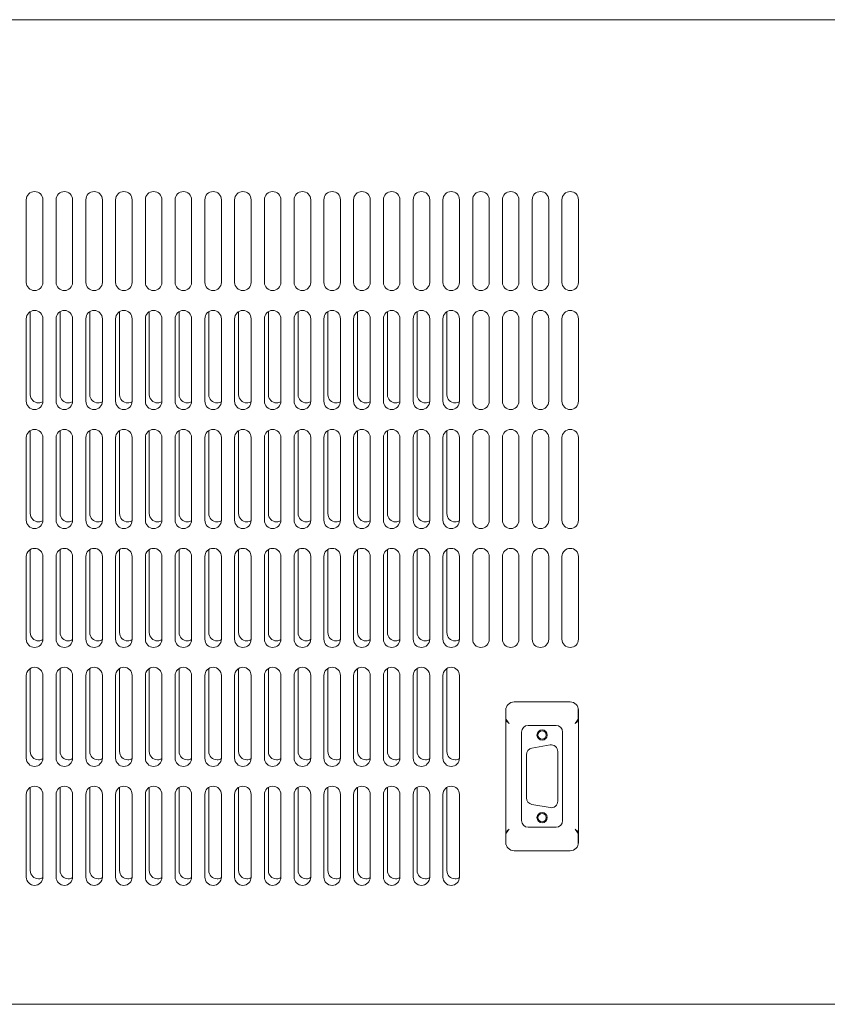
# Model space of a CAD drawing. Units: millimetres. Extents: x -447 to 415, y 5 to 325.
# Drawn here: x 74 to 86, y 242 to 257 of the extents above; entities that cross this region are included whole.
import ezdxf

# ---------------------------------------------------------------- set-up
doc = ezdxf.new("R2010")
doc.units = ezdxf.units.MM

msp = doc.modelspace()

# ---------------------------------------------------------------- linework, layer by layer
at = {"color": 7, "linetype": 'Continuous', "lineweight": 18}
for p, q in [((62.32111, 257.21274), (98.32111, 257.21274)), ((74.22111, 254.48774), (74.22111, 253.23774)), ((74.47111, 253.23774), (74.47111, 254.48774)), ((74.67111, 254.48774), (74.67111, 253.23774)), ((74.92111, 253.23774), (74.92111, 254.48774)), ((75.12111, 254.48774), (75.12111, 253.23774)), ((75.37111, 253.23774), (75.37111, 254.48774)), ((75.57111, 254.48774), (75.57111, 253.23774)), ((75.82111, 253.23774), (75.82111, 254.48774)), ((76.02111, 254.48774), (76.02111, 253.23774)), ((76.27111, 253.23774), (76.27111, 254.48774)), ((76.47111, 254.48774), (76.47111, 253.23774)), ((76.72111, 253.23774), (76.72111, 254.48774)), ((76.92111, 254.48774), (76.92111, 253.23774)), ((77.17111, 253.23774), (77.17111, 254.48774)), ((77.37111, 254.48774), (77.37111, 253.23774)), ((77.62111, 253.23774), (77.62111, 254.48774)), ((77.82111, 254.48774), (77.82111, 253.23774)), ((78.07111, 253.23774), (78.07111, 254.48774)), ((78.27111, 254.48774), (78.27111, 253.23774)), ((78.52111, 253.23774), (78.52111, 254.48774)), ((78.72111, 254.48774), (78.72111, 253.23774)), ((78.97111, 253.23774), (78.97111, 254.48774)), ((79.17111, 254.48774), (79.17111, 253.23774)), ((79.42111, 253.23774), (79.42111, 254.48774)), ((79.62111, 254.48774), (79.62111, 253.23774)), ((79.87111, 253.23774), (79.87111, 254.48774)), ((80.07111, 254.48774), (80.07111, 253.23774)), ((80.32111, 253.23774), (80.32111, 254.48774)), ((80.52111, 254.48774), (80.52111, 253.23774)), ((80.77111, 253.23774), (80.77111, 254.48774)), ((80.97111, 254.48774), (80.97111, 253.23774)), ((81.22111, 253.23774), (81.22111, 254.48774)), ((81.42111, 254.48774), (81.42111, 253.23774)), ((81.67111, 253.23774), (81.67111, 254.48774)), ((81.87111, 254.48774), (81.87111, 253.23774)), ((82.12111, 253.23774), (82.12111, 254.48774)), ((82.32111, 254.48774), (82.32111, 253.23774)), ((82.57111, 253.23774), (82.57111, 254.48774)), ((74.28111, 252.78774), (74.2813, 252.79463)), ((74.28111, 251.53774), (74.28111, 252.78774)), ((74.73111, 252.78774), (74.7313, 252.79463)), ((74.73111, 251.53774), (74.73111, 252.78774)), ((75.18111, 252.78774), (75.1813, 252.79463)), ((75.18111, 251.53774), (75.18111, 252.78774)), ((75.63111, 252.78774), (75.6313, 252.79463)), ((75.63111, 251.53774), (75.63111, 252.78774)), ((76.08111, 252.78774), (76.0813, 252.79463)), ((76.08111, 251.53774), (76.08111, 252.78774)), ((76.53111, 252.78774), (76.5313, 252.79463)), ((76.53111, 251.53774), (76.53111, 252.78774)), ((76.98111, 252.78774), (76.9813, 252.79463)), ((76.98111, 251.53774), (76.98111, 252.78774)), ((77.43111, 252.78774), (77.4313, 252.79463)), ((77.43111, 251.53774), (77.43111, 252.78774)), ((77.88111, 252.78774), (77.8813, 252.79463)), ((77.88111, 251.53774), (77.88111, 252.78774)), ((78.33111, 252.78774), (78.3313, 252.79463)), ((78.33111, 251.53774), (78.33111, 252.78774)), ((78.78111, 252.78774), (78.7813, 252.79463)), ((78.78111, 251.53774), (78.78111, 252.78774)), ((79.23111, 252.78774), (79.2313, 252.79463)), ((79.23111, 251.53774), (79.23111, 252.78774)), ((79.68111, 252.78774), (79.6813, 252.79463)), ((79.68111, 251.53774), (79.68111, 252.78774)), ((80.13111, 252.78774), (80.1313, 252.79463)), ((80.13111, 251.53774), (80.13111, 252.78774)), ((80.58111, 252.78774), (80.5813, 252.79463)), ((80.58111, 251.53774), (80.58111, 252.78774)), ((74.22111, 252.68774), (74.22111, 251.43774)), ((74.47111, 251.43774), (74.47111, 252.68774)), ((74.67111, 252.68774), (74.67111, 251.43774)), ((74.92111, 251.43774), (74.92111, 252.68774)), ((75.12111, 252.68774), (75.12111, 251.43774)), ((75.37111, 251.43774), (75.37111, 252.68774)), ((75.57111, 252.68774), (75.57111, 251.43774)), ((75.82111, 251.43774), (75.82111, 252.68774)), ((76.02111, 252.68774), (76.02111, 251.43774)), ((76.27111, 251.43774), (76.27111, 252.68774)), ((76.47111, 252.68774), (76.47111, 251.43774)), ((76.72111, 251.43774), (76.72111, 252.68774)), ((76.92111, 252.68774), (76.92111, 251.43774)), ((77.17111, 251.43774), (77.17111, 252.68774)), ((77.37111, 252.68774), (77.37111, 251.43774)), ((77.62111, 251.43774), (77.62111, 252.68774)), ((77.82111, 252.68774), (77.82111, 251.43774)), ((78.07111, 251.43774), (78.07111, 252.68774)), ((78.27111, 252.68774), (78.27111, 251.43774)), ((78.52111, 251.43774), (78.52111, 252.68774)), ((78.72111, 252.68774), (78.72111, 251.43774)), ((78.97111, 251.43774), (78.97111, 252.68774)), ((79.17111, 252.68774), (79.17111, 251.43774)), ((79.42111, 251.43774), (79.42111, 252.68774)), ((79.62111, 252.68774), (79.62111, 251.43774)), ((79.87111, 251.43774), (79.87111, 252.68774)), ((80.07111, 252.68774), (80.07111, 251.43774)), ((80.32111, 251.43774), (80.32111, 252.68774)), ((80.52111, 252.68774), (80.52111, 251.43774)), ((80.77111, 251.43774), (80.77111, 252.68774)), ((80.97111, 252.68774), (80.97111, 251.43774)), ((81.22111, 251.43774), (81.22111, 252.68774)), ((81.42111, 252.68774), (81.42111, 251.43774)), ((81.67111, 251.43774), (81.67111, 252.68774)), ((81.87111, 252.68774), (81.87111, 251.43774)), ((82.12111, 251.43774), (82.12111, 252.68774)), ((82.32111, 252.68774), (82.32111, 251.43774)), ((82.57111, 251.43774), (82.57111, 252.68774)), ((74.28111, 250.98774), (74.2813, 250.99463)), ((74.28111, 249.73774), (74.28111, 250.98774)), ((74.73111, 250.98774), (74.7313, 250.99463)), ((74.73111, 249.73774), (74.73111, 250.98774)), ((75.18111, 250.98774), (75.1813, 250.99463)), ((75.18111, 249.73774), (75.18111, 250.98774)), ((75.63111, 250.98774), (75.6313, 250.99463)), ((75.63111, 249.73774), (75.63111, 250.98774)), ((76.08111, 250.98774), (76.0813, 250.99463)), ((76.08111, 249.73774), (76.08111, 250.98774)), ((76.53111, 250.98774), (76.5313, 250.99463)), ((76.53111, 249.73774), (76.53111, 250.98774)), ((76.98111, 250.98774), (76.9813, 250.99463)), ((76.98111, 249.73774), (76.98111, 250.98774)), ((77.43111, 250.98774), (77.4313, 250.99463)), ((77.43111, 249.73774), (77.43111, 250.98774)), ((77.88111, 250.98774), (77.8813, 250.99463)), ((77.88111, 249.73774), (77.88111, 250.98774)), ((78.33111, 250.98774), (78.3313, 250.99463)), ((78.33111, 249.73774), (78.33111, 250.98774)), ((78.78111, 250.98774), (78.7813, 250.99463)), ((78.78111, 249.73774), (78.78111, 250.98774)), ((79.23111, 250.98774), (79.2313, 250.99463)), ((79.23111, 249.73774), (79.23111, 250.98774)), ((79.68111, 250.98774), (79.6813, 250.99463)), ((79.68111, 249.73774), (79.68111, 250.98774)), ((80.13111, 250.98774), (80.1313, 250.99463)), ((80.13111, 249.73774), (80.13111, 250.98774)), ((80.58111, 250.98774), (80.5813, 250.99463)), ((80.58111, 249.73774), (80.58111, 250.98774)), ((74.22111, 250.88774), (74.22111, 249.63774)), ((74.47111, 249.63774), (74.47111, 250.88774)), ((74.67111, 250.88774), (74.67111, 249.63774)), ((74.92111, 249.63774), (74.92111, 250.88774)), ((75.12111, 250.88774), (75.12111, 249.63774)), ((75.37111, 249.63774), (75.37111, 250.88774)), ((75.57111, 250.88774), (75.57111, 249.63774)), ((75.82111, 249.63774), (75.82111, 250.88774)), ((76.02111, 250.88774), (76.02111, 249.63774)), ((76.27111, 249.63774), (76.27111, 250.88774)), ((76.47111, 250.88774), (76.47111, 249.63774)), ((76.72111, 249.63774), (76.72111, 250.88774)), ((76.92111, 250.88774), (76.92111, 249.63774)), ((77.17111, 249.63774), (77.17111, 250.88774)), ((77.37111, 250.88774), (77.37111, 249.63774)), ((77.62111, 249.63774), (77.62111, 250.88774)), ((77.82111, 250.88774), (77.82111, 249.63774)), ((78.07111, 249.63774), (78.07111, 250.88774)), ((78.27111, 250.88774), (78.27111, 249.63774)), ((78.52111, 249.63774), (78.52111, 250.88774)), ((78.72111, 250.88774), (78.72111, 249.63774)), ((78.97111, 249.63774), (78.97111, 250.88774)), ((79.17111, 250.88774), (79.17111, 249.63774)), ((79.42111, 249.63774), (79.42111, 250.88774)), ((79.62111, 250.88774), (79.62111, 249.63774)), ((79.87111, 249.63774), (79.87111, 250.88774)), ((80.07111, 250.88774), (80.07111, 249.63774)), ((80.32111, 249.63774), (80.32111, 250.88774)), ((80.52111, 250.88774), (80.52111, 249.63774)), ((80.77111, 249.63774), (80.77111, 250.88774)), ((80.97111, 250.88774), (80.97111, 249.63774)), ((81.22111, 249.63774), (81.22111, 250.88774)), ((81.42111, 250.88774), (81.42111, 249.63774)), ((81.67111, 249.63774), (81.67111, 250.88774)), ((81.87111, 250.88774), (81.87111, 249.63774)), ((82.12111, 249.63774), (82.12111, 250.88774)), ((82.32111, 250.88774), (82.32111, 249.63774)), ((82.57111, 249.63774), (82.57111, 250.88774)), ((74.28111, 249.18774), (74.2813, 249.19463)), ((74.28111, 247.93774), (74.28111, 249.18774)), ((74.73111, 249.18774), (74.7313, 249.19463)), ((74.73111, 247.93774), (74.73111, 249.18774)), ((75.18111, 249.18774), (75.1813, 249.19463)), ((75.18111, 247.93774), (75.18111, 249.18774)), ((75.63111, 249.18774), (75.6313, 249.19463)), ((75.63111, 247.93774), (75.63111, 249.18774)), ((76.08111, 249.18774), (76.0813, 249.19463)), ((76.08111, 247.93774), (76.08111, 249.18774)), ((76.53111, 249.18774), (76.5313, 249.19463)), ((76.53111, 247.93774), (76.53111, 249.18774)), ((76.98111, 249.18774), (76.9813, 249.19463)), ((76.98111, 247.93774), (76.98111, 249.18774)), ((77.43111, 249.18774), (77.4313, 249.19463)), ((77.43111, 247.93774), (77.43111, 249.18774)), ((77.88111, 249.18774), (77.8813, 249.19463)), ((77.88111, 247.93774), (77.88111, 249.18774)), ((78.33111, 249.18774), (78.3313, 249.19463)), ((78.33111, 247.93774), (78.33111, 249.18774)), ((78.78111, 249.18774), (78.7813, 249.19463)), ((78.78111, 247.93774), (78.78111, 249.18774)), ((79.23111, 249.18774), (79.2313, 249.19463)), ((79.23111, 247.93774), (79.23111, 249.18774)), ((79.68111, 249.18774), (79.6813, 249.19463)), ((79.68111, 247.93774), (79.68111, 249.18774)), ((80.13111, 249.18774), (80.1313, 249.19463)), ((80.13111, 247.93774), (80.13111, 249.18774)), ((80.58111, 249.18774), (80.5813, 249.19463)), ((80.58111, 247.93774), (80.58111, 249.18774)), ((74.22111, 249.08774), (74.22111, 247.83774)), ((74.47111, 247.83774), (74.47111, 249.08774)), ((74.67111, 249.08774), (74.67111, 247.83774)), ((74.92111, 247.83774), (74.92111, 249.08774)), ((75.12111, 249.08774), (75.12111, 247.83774)), ((75.37111, 247.83774), (75.37111, 249.08774)), ((75.57111, 249.08774), (75.57111, 247.83774)), ((75.82111, 247.83774), (75.82111, 249.08774)), ((76.02111, 249.08774), (76.02111, 247.83774)), ((76.27111, 247.83774), (76.27111, 249.08774)), ((76.47111, 249.08774), (76.47111, 247.83774)), ((76.72111, 247.83774), (76.72111, 249.08774)), ((76.92111, 249.08774), (76.92111, 247.83774)), ((77.17111, 247.83774), (77.17111, 249.08774)), ((77.37111, 249.08774), (77.37111, 247.83774)), ((77.62111, 247.83774), (77.62111, 249.08774)), ((77.82111, 249.08774), (77.82111, 247.83774)), ((78.07111, 247.83774), (78.07111, 249.08774)), ((78.27111, 249.08774), (78.27111, 247.83774)), ((78.52111, 247.83774), (78.52111, 249.08774)), ((78.72111, 249.08774), (78.72111, 247.83774)), ((78.97111, 247.83774), (78.97111, 249.08774)), ((79.17111, 249.08774), (79.17111, 247.83774)), ((79.42111, 247.83774), (79.42111, 249.08774)), ((79.62111, 249.08774), (79.62111, 247.83774)), ((79.87111, 247.83774), (79.87111, 249.08774)), ((80.07111, 249.08774), (80.07111, 247.83774)), ((80.32111, 247.83774), (80.32111, 249.08774)), ((80.52111, 249.08774), (80.52111, 247.83774)), ((80.77111, 247.83774), (80.77111, 249.08774)), ((80.97111, 249.08774), (80.97111, 247.83774)), ((81.22111, 247.83774), (81.22111, 249.08774)), ((81.42111, 249.08774), (81.42111, 247.83774)), ((81.67111, 247.83774), (81.67111, 249.08774)), ((81.87111, 249.08774), (81.87111, 247.83774)), ((82.12111, 247.83774), (82.12111, 249.08774)), ((82.32111, 249.08774), (82.32111, 247.83774)), ((82.57111, 247.83774), (82.57111, 249.08774)), ((74.28111, 247.38774), (74.2813, 247.39463)), ((74.28111, 246.13774), (74.28111, 247.38774)), ((74.73111, 247.38774), (74.7313, 247.39463)), ((74.73111, 246.13774), (74.73111, 247.38774)), ((75.18111, 247.38774), (75.1813, 247.39463)), ((75.18111, 246.13774), (75.18111, 247.38774)), ((75.63111, 247.38774), (75.6313, 247.39463)), ((75.63111, 246.13774), (75.63111, 247.38774)), ((76.08111, 247.38774), (76.0813, 247.39463)), ((76.08111, 246.13774), (76.08111, 247.38774)), ((76.53111, 247.38774), (76.5313, 247.39463)), ((76.53111, 246.13774), (76.53111, 247.38774)), ((76.98111, 247.38774), (76.9813, 247.39463)), ((76.98111, 246.13774), (76.98111, 247.38774)), ((77.43111, 247.38774), (77.4313, 247.39463)), ((77.43111, 246.13774), (77.43111, 247.38774)), ((77.88111, 247.38774), (77.8813, 247.39463)), ((77.88111, 246.13774), (77.88111, 247.38774)), ((78.33111, 247.38774), (78.3313, 247.39463)), ((78.33111, 246.13774), (78.33111, 247.38774)), ((78.78111, 247.38774), (78.7813, 247.39463)), ((78.78111, 246.13774), (78.78111, 247.38774)), ((79.23111, 247.38774), (79.2313, 247.39463)), ((79.23111, 246.13774), (79.23111, 247.38774)), ((79.68111, 247.38774), (79.6813, 247.39463)), ((79.68111, 246.13774), (79.68111, 247.38774)), ((80.13111, 247.38774), (80.1313, 247.39463)), ((80.13111, 246.13774), (80.13111, 247.38774)), ((80.58111, 247.38774), (80.5813, 247.39463)), ((80.58111, 246.13774), (80.58111, 247.38774)), ((74.22111, 247.28774), (74.22111, 246.03774)), ((74.47111, 246.03774), (74.47111, 247.28774)), ((74.67111, 247.28774), (74.67111, 246.03774)), ((74.92111, 246.03774), (74.92111, 247.28774)), ((75.12111, 247.28774), (75.12111, 246.03774)), ((75.37111, 246.03774), (75.37111, 247.28774)), ((75.57111, 247.28774), (75.57111, 246.03774)), ((75.82111, 246.03774), (75.82111, 247.28774)), ((76.02111, 247.28774), (76.02111, 246.03774)), ((76.27111, 246.03774), (76.27111, 247.28774)), ((76.47111, 247.28774), (76.47111, 246.03774)), ((76.72111, 246.03774), (76.72111, 247.28774)), ((76.92111, 247.28774), (76.92111, 246.03774)), ((77.17111, 246.03774), (77.17111, 247.28774)), ((77.37111, 247.28774), (77.37111, 246.03774)), ((77.62111, 246.03774), (77.62111, 247.28774)), ((77.82111, 247.28774), (77.82111, 246.03774)), ((78.07111, 246.03774), (78.07111, 247.28774)), ((78.27111, 247.28774), (78.27111, 246.03774)), ((78.52111, 246.03774), (78.52111, 247.28774)), ((78.72111, 247.28774), (78.72111, 246.03774)), ((78.97111, 246.03774), (78.97111, 247.28774)), ((79.17111, 247.28774), (79.17111, 246.03774)), ((79.42111, 246.03774), (79.42111, 247.28774)), ((79.62111, 247.28774), (79.62111, 246.03774)), ((79.87111, 246.03774), (79.87111, 247.28774)), ((80.07111, 247.28774), (80.07111, 246.03774)), ((80.32111, 246.03774), (80.32111, 247.28774)), ((80.52111, 247.28774), (80.52111, 246.03774)), ((80.77111, 246.03774), (80.77111, 247.28774)), ((81.47111, 246.76274), (81.47111, 244.76274)), ((81.47115, 246.76572), (81.47115, 244.75976)), ((81.47469, 246.62845), (81.47469, 246.79241)), ((82.44611, 246.88774), (81.59611, 246.88774)), ((82.56761, 246.62845), (82.56761, 246.79211)), ((82.57111, 244.76274), (82.57111, 246.76274)), ((81.47469, 246.62845), (81.49589, 246.59815)), ((82.54641, 246.59815), (82.56761, 246.62845)), ((82.23115, 246.5328), (81.81115, 246.5328)), ((81.71115, 246.4328), (81.71115, 245.0928)), ((82.33115, 245.0928), (82.33115, 246.4328)), ((82.14129, 246.2371), (81.86629, 246.18861)), ((81.78365, 246.09013), (81.78365, 245.43546)), ((82.25865, 245.38697), (82.25865, 246.13862)), ((74.28111, 245.58774), (74.2813, 245.59463)), ((74.28111, 244.33774), (74.28111, 245.58774)), ((74.73111, 245.58774), (74.7313, 245.59463)), ((74.73111, 244.33774), (74.73111, 245.58774)), ((75.18111, 245.58774), (75.1813, 245.59463)), ((75.18111, 244.33774), (75.18111, 245.58774)), ((75.63111, 245.58774), (75.6313, 245.59463)), ((75.63111, 244.33774), (75.63111, 245.58774)), ((76.08111, 245.58774), (76.0813, 245.59463)), ((76.08111, 244.33774), (76.08111, 245.58774)), ((76.53111, 245.58774), (76.5313, 245.59463)), ((76.53111, 244.33774), (76.53111, 245.58774)), ((76.98111, 245.58774), (76.9813, 245.59463)), ((76.98111, 244.33774), (76.98111, 245.58774)), ((77.43111, 245.58774), (77.4313, 245.59463)), ((77.43111, 244.33774), (77.43111, 245.58774)), ((77.88111, 245.58774), (77.8813, 245.59463)), ((77.88111, 244.33774), (77.88111, 245.58774)), ((78.33111, 245.58774), (78.3313, 245.59463)), ((78.33111, 244.33774), (78.33111, 245.58774)), ((78.78111, 245.58774), (78.7813, 245.59463)), ((78.78111, 244.33774), (78.78111, 245.58774)), ((79.23111, 245.58774), (79.2313, 245.59463)), ((79.23111, 244.33774), (79.23111, 245.58774)), ((79.68111, 245.58774), (79.6813, 245.59463)), ((79.68111, 244.33774), (79.68111, 245.58774)), ((80.13111, 245.58774), (80.1313, 245.59463)), ((80.13111, 244.33774), (80.13111, 245.58774)), ((80.58111, 245.58774), (80.5813, 245.59463)), ((80.58111, 244.33774), (80.58111, 245.58774)), ((74.22111, 245.48774), (74.22111, 244.23774)), ((74.47111, 244.23774), (74.47111, 245.48774)), ((74.67111, 245.48774), (74.67111, 244.23774)), ((74.92111, 244.23774), (74.92111, 245.48774)), ((75.12111, 245.48774), (75.12111, 244.23774)), ((75.37111, 244.23774), (75.37111, 245.48774)), ((75.57111, 245.48774), (75.57111, 244.23774)), ((75.82111, 244.23774), (75.82111, 245.48774)), ((76.02111, 245.48774), (76.02111, 244.23774)), ((76.27111, 244.23774), (76.27111, 245.48774)), ((76.47111, 245.48774), (76.47111, 244.23774)), ((76.72111, 244.23774), (76.72111, 245.48774)), ((76.92111, 245.48774), (76.92111, 244.23774)), ((77.17111, 244.23774), (77.17111, 245.48774)), ((77.37111, 245.48774), (77.37111, 244.23774)), ((77.62111, 244.23774), (77.62111, 245.48774)), ((77.82111, 245.48774), (77.82111, 244.23774)), ((78.07111, 244.23774), (78.07111, 245.48774)), ((78.27111, 245.48774), (78.27111, 244.23774)), ((78.52111, 244.23774), (78.52111, 245.48774)), ((78.72111, 245.48774), (78.72111, 244.23774)), ((78.97111, 244.23774), (78.97111, 245.48774)), ((79.17111, 245.48774), (79.17111, 244.23774)), ((79.42111, 244.23774), (79.42111, 245.48774)), ((79.62111, 245.48774), (79.62111, 244.23774)), ((79.87111, 244.23774), (79.87111, 245.48774)), ((80.07111, 245.48774), (80.07111, 244.23774)), ((80.32111, 244.23774), (80.32111, 245.48774)), ((80.52111, 245.48774), (80.52111, 244.23774)), ((80.77111, 244.23774), (80.77111, 245.48774)), ((81.86629, 245.33698), (82.14129, 245.28849)), ((81.81115, 244.9928), (82.23115, 244.9928)), ((81.49589, 244.92744), (81.47469, 244.89714)), ((81.47469, 244.89714), (81.47469, 244.73308)), ((82.56761, 244.89714), (82.54641, 244.92744)), ((82.56761, 244.89714), (82.56761, 244.73337)), ((81.59611, 244.63774), (82.44611, 244.63774)), ((98.32111, 242.31274), (62.32111, 242.31274))]:
    msp.add_line(p, q, dxfattribs=at)
for centre, radius in [((82.02115, 246.3878), 0.0775), ((82.02115, 246.3878), 0.0625), ((82.02115, 245.1378), 0.0775), ((82.02115, 245.1378), 0.0625)]:
    msp.add_circle(centre, radius, dxfattribs=at)
for centre, radius, start, end in [((74.34611, 254.48774), 0.125, 90, 180), ((74.34611, 254.48774), 0.125, 0, 90), ((74.79611, 254.48774), 0.125, 90, 180), ((74.79611, 254.48774), 0.125, 0, 90), ((75.24611, 254.48774), 0.125, 90, 180), ((75.24611, 254.48774), 0.125, 0, 90), ((75.69611, 254.48774), 0.125, 90, 180), ((75.69611, 254.48774), 0.125, 0, 90), ((76.14611, 254.48774), 0.125, 90, 180), ((76.14611, 254.48774), 0.125, 0, 90), ((76.59611, 254.48774), 0.125, 90, 180), ((76.59611, 254.48774), 0.125, 0, 90), ((77.04611, 254.48774), 0.125, 90, 180), ((77.04611, 254.48774), 0.125, 360, 90), ((77.49611, 254.48774), 0.125, 90, 180), ((77.49611, 254.48774), 0.125, 360, 90), ((77.94611, 254.48774), 0.125, 90, 180), ((77.94611, 254.48774), 0.125, 360, 90), ((78.39611, 254.48774), 0.125, 90, 180), ((78.39611, 254.48774), 0.125, 0, 90), ((78.84611, 254.48774), 0.125, 90, 180), ((78.84611, 254.48774), 0.125, 0, 90), ((79.29611, 254.48774), 0.125, 90, 180), ((79.29611, 254.48774), 0.125, 0, 90), ((79.74611, 254.48774), 0.125, 90, 180), ((79.74611, 254.48774), 0.125, 0, 90), ((80.19611, 254.48774), 0.125, 90, 180), ((80.19611, 254.48774), 0.125, 0, 90), ((80.64611, 254.48774), 0.125, 90, 180), ((80.64611, 254.48774), 0.125, 0, 90), ((81.09611, 254.48774), 0.125, 90, 180), ((81.09611, 254.48774), 0.125, 0, 90), ((81.54611, 254.48774), 0.125, 90, 180), ((81.54611, 254.48774), 0.125, 0, 90), ((81.99611, 254.48774), 0.125, 90, 180), ((81.99611, 254.48774), 0.125, 0, 90), ((82.44611, 254.48774), 0.125, 90, 180), ((82.44611, 254.48774), 0.125, 0, 90), ((74.34611, 253.23774), 0.125, 180, 270), ((74.34611, 253.23774), 0.125, 270, 0), ((74.79611, 253.23774), 0.125, 180, 270), ((74.79611, 253.23774), 0.125, 270, 0), ((75.24611, 253.23774), 0.125, 180, 270), ((75.24611, 253.23774), 0.125, 270, 0), ((75.69611, 253.23774), 0.125, 180, 270), ((75.69611, 253.23774), 0.125, 270, 0), ((76.14611, 253.23774), 0.125, 180, 270), ((76.14611, 253.23774), 0.125, 270, 0), ((76.59611, 253.23774), 0.125, 180, 270), ((76.59611, 253.23774), 0.125, 270, 0), ((77.04611, 253.23774), 0.125, 180, 270), ((77.04611, 253.23774), 0.125, 270, 360), ((77.49611, 253.23774), 0.125, 180, 270), ((77.49611, 253.23774), 0.125, 270, 360), ((77.94611, 253.23774), 0.125, 180, 270), ((77.94611, 253.23774), 0.125, 270, 360), ((78.39611, 253.23774), 0.125, 180, 270), ((78.39611, 253.23774), 0.125, 270, 0), ((78.84611, 253.23774), 0.125, 180, 270), ((78.84611, 253.23774), 0.125, 270, 0), ((79.29611, 253.23774), 0.125, 180, 270), ((79.29611, 253.23774), 0.125, 270, 0), ((79.74611, 253.23774), 0.125, 180, 270), ((79.74611, 253.23774), 0.125, 270, 0), ((80.19611, 253.23774), 0.125, 180, 270), ((80.19611, 253.23774), 0.125, 270, 0), ((80.64611, 253.23774), 0.125, 180, 270), ((80.64611, 253.23774), 0.125, 270, 0), ((81.09611, 253.23774), 0.125, 180, 270), ((81.09611, 253.23774), 0.125, 270, 0), ((81.54611, 253.23774), 0.125, 180, 270), ((81.54611, 253.23774), 0.125, 270, 0), ((81.99611, 253.23774), 0.125, 180, 270), ((81.99611, 253.23774), 0.125, 270, 0), ((82.44611, 253.23774), 0.125, 180, 270), ((82.44611, 253.23774), 0.125, 270, 0), ((74.34611, 252.68774), 0.125, 90, 180), ((74.34611, 252.68774), 0.125, 0, 90), ((74.79611, 252.68774), 0.125, 90, 180), ((74.79611, 252.68774), 0.125, 0, 90), ((75.24611, 252.68774), 0.125, 90, 180), ((75.24611, 252.68774), 0.125, 0, 90), ((75.69611, 252.68774), 0.125, 90, 180), ((75.69611, 252.68774), 0.125, 0, 90), ((76.14611, 252.68774), 0.125, 90, 180), ((76.14611, 252.68774), 0.125, 0, 90), ((76.59611, 252.68774), 0.125, 90, 180), ((76.59611, 252.68774), 0.125, 0, 90), ((77.04611, 252.68774), 0.125, 90, 180), ((77.04611, 252.68774), 0.125, 360, 90), ((77.49611, 252.68774), 0.125, 90, 180), ((77.49611, 252.68774), 0.125, 360, 90), ((77.94611, 252.68774), 0.125, 90, 180), ((77.94611, 252.68774), 0.125, 360, 90), ((78.39611, 252.68774), 0.125, 90, 180), ((78.39611, 252.68774), 0.125, 0, 90), ((78.84611, 252.68774), 0.125, 90, 180), ((78.84611, 252.68774), 0.125, 0, 90), ((79.29611, 252.68774), 0.125, 90, 180), ((79.29611, 252.68774), 0.125, 0, 90), ((79.74611, 252.68774), 0.125, 90, 180), ((79.74611, 252.68774), 0.125, 0, 90), ((80.19611, 252.68774), 0.125, 90, 180), ((80.19611, 252.68774), 0.125, 0, 90), ((80.64611, 252.68774), 0.125, 90, 180), ((80.64611, 252.68774), 0.125, 0, 90), ((81.09611, 252.68774), 0.125, 90, 180), ((81.09611, 252.68774), 0.125, 0, 90), ((81.54611, 252.68774), 0.125, 90, 180), ((81.54611, 252.68774), 0.125, 0, 90), ((81.99611, 252.68774), 0.125, 90, 180), ((81.99611, 252.68774), 0.125, 0, 90), ((82.44611, 252.68774), 0.125, 90, 180), ((82.44611, 252.68774), 0.125, 0, 90), ((74.40611, 251.53774), 0.125, 180, 270), ((74.85611, 251.53774), 0.125, 180, 270), ((75.30611, 251.53774), 0.125, 180, 270), ((75.75611, 251.53774), 0.125, 180, 270), ((76.20611, 251.53774), 0.125, 180, 270), ((76.65611, 251.53774), 0.125, 180, 270), ((77.10611, 251.53774), 0.125, 180, 270), ((77.55611, 251.53774), 0.125, 180, 270), ((78.00611, 251.53774), 0.125, 180, 270), ((78.45611, 251.53774), 0.125, 180, 270), ((78.90611, 251.53774), 0.125, 180, 270), ((79.35611, 251.53774), 0.125, 180, 270), ((79.80611, 251.53774), 0.125, 180, 270), ((80.25611, 251.53774), 0.125, 180, 270), ((80.70611, 251.53774), 0.125, 180, 270), ((74.34611, 251.43774), 0.125, 180, 270), ((74.34611, 251.43774), 0.125, 270, 0), ((74.40611, 251.53774), 0.125, 270, 301.230446), ((74.79611, 251.43774), 0.125, 180, 270), ((74.79611, 251.43774), 0.125, 270, 0), ((74.85611, 251.53774), 0.125, 270, 301.230446), ((75.24611, 251.43774), 0.125, 180, 270), ((75.24611, 251.43774), 0.125, 270, 0), ((75.30611, 251.53774), 0.125, 270, 301.230446), ((75.69611, 251.43774), 0.125, 180, 270), ((75.69611, 251.43774), 0.125, 270, 0), ((75.75611, 251.53774), 0.125, 270, 301.230446), ((76.14611, 251.43774), 0.125, 180, 270), ((76.14611, 251.43774), 0.125, 270, 0), ((76.20611, 251.53774), 0.125, 270, 301.230446), ((76.59611, 251.43774), 0.125, 180, 270), ((76.59611, 251.43774), 0.125, 270, 0), ((76.65611, 251.53774), 0.125, 270, 301.230446), ((77.04611, 251.43774), 0.125, 180, 270), ((77.04611, 251.43774), 0.125, 270, 360), ((77.10611, 251.53774), 0.125, 270, 301.230446), ((77.49611, 251.43774), 0.125, 180, 270), ((77.49611, 251.43774), 0.125, 270, 360), ((77.55611, 251.53774), 0.125, 270, 301.230446), ((77.94611, 251.43774), 0.125, 180, 270), ((77.94611, 251.43774), 0.125, 270, 360), ((78.00611, 251.53774), 0.125, 270, 301.230446), ((78.39611, 251.43774), 0.125, 180, 270), ((78.39611, 251.43774), 0.125, 270, 0), ((78.45611, 251.53774), 0.125, 270, 301.230446), ((78.84611, 251.43774), 0.125, 180, 270), ((78.84611, 251.43774), 0.125, 270, 0), ((78.90611, 251.53774), 0.125, 270, 301.230446), ((79.29611, 251.43774), 0.125, 180, 270), ((79.29611, 251.43774), 0.125, 270, 0), ((79.35611, 251.53774), 0.125, 270, 301.230446), ((79.74611, 251.43774), 0.125, 180, 270), ((79.74611, 251.43774), 0.125, 270, 0), ((79.80611, 251.53774), 0.125, 270, 301.230446), ((80.19611, 251.43774), 0.125, 180, 270), ((80.19611, 251.43774), 0.125, 270, 0), ((80.25611, 251.53774), 0.125, 270, 301.230446), ((80.64611, 251.43774), 0.125, 180, 270), ((80.64611, 251.43774), 0.125, 270, 0), ((80.70611, 251.53774), 0.125, 270, 301.230446), ((81.09611, 251.43774), 0.125, 180, 270), ((81.09611, 251.43774), 0.125, 270, 0), ((81.54611, 251.43774), 0.125, 180, 270), ((81.54611, 251.43774), 0.125, 270, 0), ((81.99611, 251.43774), 0.125, 180, 270), ((81.99611, 251.43774), 0.125, 270, 0), ((82.44611, 251.43774), 0.125, 180, 270), ((82.44611, 251.43774), 0.125, 270, 0), ((74.34611, 250.88774), 0.125, 90, 180), ((74.34611, 250.88774), 0.125, 0, 90), ((74.79611, 250.88774), 0.125, 90, 180), ((74.79611, 250.88774), 0.125, 0, 90), ((75.24611, 250.88774), 0.125, 90, 180), ((75.24611, 250.88774), 0.125, 0, 90), ((75.69611, 250.88774), 0.125, 90, 180), ((75.69611, 250.88774), 0.125, 0, 90), ((76.14611, 250.88774), 0.125, 90, 180), ((76.14611, 250.88774), 0.125, 0, 90), ((76.59611, 250.88774), 0.125, 90, 180), ((76.59611, 250.88774), 0.125, 0, 90), ((77.04611, 250.88774), 0.125, 90, 180), ((77.04611, 250.88774), 0.125, 360, 90), ((77.49611, 250.88774), 0.125, 90, 180), ((77.49611, 250.88774), 0.125, 360, 90), ((77.94611, 250.88774), 0.125, 90, 180), ((77.94611, 250.88774), 0.125, 360, 90), ((78.39611, 250.88774), 0.125, 90, 180), ((78.39611, 250.88774), 0.125, 0, 90), ((78.84611, 250.88774), 0.125, 90, 180), ((78.84611, 250.88774), 0.125, 0, 90), ((79.29611, 250.88774), 0.125, 90, 180), ((79.29611, 250.88774), 0.125, 0, 90), ((79.74611, 250.88774), 0.125, 90, 180), ((79.74611, 250.88774), 0.125, 0, 90), ((80.19611, 250.88774), 0.125, 90, 180), ((80.19611, 250.88774), 0.125, 0, 90), ((80.64611, 250.88774), 0.125, 90, 180), ((80.64611, 250.88774), 0.125, 0, 90), ((81.09611, 250.88774), 0.125, 90, 180), ((81.09611, 250.88774), 0.125, 0, 90), ((81.54611, 250.88774), 0.125, 90, 180), ((81.54611, 250.88774), 0.125, 0, 90), ((81.99611, 250.88774), 0.125, 90, 180), ((81.99611, 250.88774), 0.125, 0, 90), ((82.44611, 250.88774), 0.125, 90, 180), ((82.44611, 250.88774), 0.125, 0, 90), ((74.40611, 249.73774), 0.125, 180, 270), ((74.85611, 249.73774), 0.125, 180, 270), ((75.30611, 249.73774), 0.125, 180, 270), ((75.75611, 249.73774), 0.125, 180, 270), ((76.20611, 249.73774), 0.125, 180, 270), ((76.65611, 249.73774), 0.125, 180, 270), ((77.10611, 249.73774), 0.125, 180, 270), ((77.55611, 249.73774), 0.125, 180, 270), ((78.00611, 249.73774), 0.125, 180, 270), ((78.45611, 249.73774), 0.125, 180, 270), ((78.90611, 249.73774), 0.125, 180, 270), ((79.35611, 249.73774), 0.125, 180, 270), ((79.80611, 249.73774), 0.125, 180, 270), ((80.25611, 249.73774), 0.125, 180, 270), ((80.70611, 249.73774), 0.125, 180, 270), ((74.34611, 249.63774), 0.125, 180, 270), ((74.34611, 249.63774), 0.125, 270, 0), ((74.40611, 249.73774), 0.125, 270, 301.230446), ((74.79611, 249.63774), 0.125, 180, 270), ((74.79611, 249.63774), 0.125, 270, 0), ((74.85611, 249.73774), 0.125, 270, 301.230446), ((75.24611, 249.63774), 0.125, 180, 270), ((75.24611, 249.63774), 0.125, 270, 0), ((75.30611, 249.73774), 0.125, 270, 301.230446), ((75.69611, 249.63774), 0.125, 180, 270), ((75.69611, 249.63774), 0.125, 270, 0), ((75.75611, 249.73774), 0.125, 270, 301.230446), ((76.14611, 249.63774), 0.125, 180, 270), ((76.14611, 249.63774), 0.125, 270, 0), ((76.20611, 249.73774), 0.125, 270, 301.230446), ((76.59611, 249.63774), 0.125, 180, 270), ((76.59611, 249.63774), 0.125, 270, 0), ((76.65611, 249.73774), 0.125, 270, 301.230446), ((77.04611, 249.63774), 0.125, 180, 270), ((77.04611, 249.63774), 0.125, 270, 360), ((77.10611, 249.73774), 0.125, 270, 301.230446), ((77.49611, 249.63774), 0.125, 180, 270), ((77.49611, 249.63774), 0.125, 270, 360), ((77.55611, 249.73774), 0.125, 270, 301.230446), ((77.94611, 249.63774), 0.125, 180, 270), ((77.94611, 249.63774), 0.125, 270, 360), ((78.00611, 249.73774), 0.125, 270, 301.230446), ((78.39611, 249.63774), 0.125, 180, 270), ((78.39611, 249.63774), 0.125, 270, 0), ((78.45611, 249.73774), 0.125, 270, 301.230446), ((78.84611, 249.63774), 0.125, 180, 270), ((78.84611, 249.63774), 0.125, 270, 0), ((78.90611, 249.73774), 0.125, 270, 301.230446), ((79.29611, 249.63774), 0.125, 180, 270), ((79.29611, 249.63774), 0.125, 270, 0), ((79.35611, 249.73774), 0.125, 270, 301.230446), ((79.74611, 249.63774), 0.125, 180, 270), ((79.74611, 249.63774), 0.125, 270, 0), ((79.80611, 249.73774), 0.125, 270, 301.230446), ((80.19611, 249.63774), 0.125, 180, 270), ((80.19611, 249.63774), 0.125, 270, 0), ((80.25611, 249.73774), 0.125, 270, 301.230446), ((80.64611, 249.63774), 0.125, 180, 270), ((80.64611, 249.63774), 0.125, 270, 0), ((80.70611, 249.73774), 0.125, 270, 301.230446), ((81.09611, 249.63774), 0.125, 180, 270), ((81.09611, 249.63774), 0.125, 270, 0), ((81.54611, 249.63774), 0.125, 180, 270), ((81.54611, 249.63774), 0.125, 270, 0), ((81.99611, 249.63774), 0.125, 180, 270), ((81.99611, 249.63774), 0.125, 270, 0), ((82.44611, 249.63774), 0.125, 180, 270), ((82.44611, 249.63774), 0.125, 270, 0), ((74.34611, 249.08774), 0.125, 90, 180), ((74.34611, 249.08774), 0.125, 0, 90), ((74.79611, 249.08774), 0.125, 90, 180), ((74.79611, 249.08774), 0.125, 0, 90), ((75.24611, 249.08774), 0.125, 90, 180), ((75.24611, 249.08774), 0.125, 0, 90), ((75.69611, 249.08774), 0.125, 90, 180), ((75.69611, 249.08774), 0.125, 0, 90), ((76.14611, 249.08774), 0.125, 90, 180), ((76.14611, 249.08774), 0.125, 0, 90), ((76.59611, 249.08774), 0.125, 90, 180), ((76.59611, 249.08774), 0.125, 0, 90), ((77.04611, 249.08774), 0.125, 90, 180), ((77.04611, 249.08774), 0.125, 360, 90), ((77.49611, 249.08774), 0.125, 90, 180), ((77.49611, 249.08774), 0.125, 360, 90), ((77.94611, 249.08774), 0.125, 90, 180), ((77.94611, 249.08774), 0.125, 360, 90), ((78.39611, 249.08774), 0.125, 90, 180), ((78.39611, 249.08774), 0.125, 0, 90), ((78.84611, 249.08774), 0.125, 90, 180), ((78.84611, 249.08774), 0.125, 0, 90), ((79.29611, 249.08774), 0.125, 90, 180), ((79.29611, 249.08774), 0.125, 0, 90), ((79.74611, 249.08774), 0.125, 90, 180), ((79.74611, 249.08774), 0.125, 0, 90), ((80.19611, 249.08774), 0.125, 90, 180), ((80.19611, 249.08774), 0.125, 0, 90), ((80.64611, 249.08774), 0.125, 90, 180), ((80.64611, 249.08774), 0.125, 0, 90), ((81.09611, 249.08774), 0.125, 90, 180), ((81.09611, 249.08774), 0.125, 0, 90), ((81.54611, 249.08774), 0.125, 90, 180), ((81.54611, 249.08774), 0.125, 0, 90), ((81.99611, 249.08774), 0.125, 90, 180), ((81.99611, 249.08774), 0.125, 0, 90), ((82.44611, 249.08774), 0.125, 90, 180), ((82.44611, 249.08774), 0.125, 0, 90), ((74.40611, 247.93774), 0.125, 180, 270), ((74.85611, 247.93774), 0.125, 180, 270), ((75.30611, 247.93774), 0.125, 180, 270), ((75.75611, 247.93774), 0.125, 180, 270), ((76.20611, 247.93774), 0.125, 180, 270), ((76.65611, 247.93774), 0.125, 180, 270), ((77.10611, 247.93774), 0.125, 180, 270), ((77.55611, 247.93774), 0.125, 180, 270), ((78.00611, 247.93774), 0.125, 180, 270), ((78.45611, 247.93774), 0.125, 180, 270), ((78.90611, 247.93774), 0.125, 180, 270), ((79.35611, 247.93774), 0.125, 180, 270), ((79.80611, 247.93774), 0.125, 180, 270), ((80.25611, 247.93774), 0.125, 180, 270), ((80.70611, 247.93774), 0.125, 180, 270), ((74.34611, 247.83774), 0.125, 180, 270), ((74.34611, 247.83774), 0.125, 270, 0), ((74.40611, 247.93774), 0.125, 270, 301.230446), ((74.79611, 247.83774), 0.125, 180, 270), ((74.79611, 247.83774), 0.125, 270, 0), ((74.85611, 247.93774), 0.125, 270, 301.230446), ((75.24611, 247.83774), 0.125, 180, 270), ((75.24611, 247.83774), 0.125, 270, 0), ((75.30611, 247.93774), 0.125, 270, 301.230446), ((75.69611, 247.83774), 0.125, 180, 270), ((75.69611, 247.83774), 0.125, 270, 0), ((75.75611, 247.93774), 0.125, 270, 301.230446), ((76.14611, 247.83774), 0.125, 180, 270), ((76.14611, 247.83774), 0.125, 270, 0), ((76.20611, 247.93774), 0.125, 270, 301.230446), ((76.59611, 247.83774), 0.125, 180, 270), ((76.59611, 247.83774), 0.125, 270, 360), ((76.65611, 247.93774), 0.125, 270, 301.230446), ((77.04611, 247.83774), 0.125, 180, 270), ((77.04611, 247.83774), 0.125, 270, 360), ((77.10611, 247.93774), 0.125, 270, 301.230446), ((77.49611, 247.83774), 0.125, 180, 270), ((77.49611, 247.83774), 0.125, 270, 360), ((77.55611, 247.93774), 0.125, 270, 301.230446), ((77.94611, 247.83774), 0.125, 180, 270), ((77.94611, 247.83774), 0.125, 270, 360), ((78.00611, 247.93774), 0.125, 270, 301.230446), ((78.39611, 247.83774), 0.125, 180, 270), ((78.39611, 247.83774), 0.125, 270, 0), ((78.45611, 247.93774), 0.125, 270, 301.230446), ((78.84611, 247.83774), 0.125, 180, 270), ((78.84611, 247.83774), 0.125, 270, 0), ((78.90611, 247.93774), 0.125, 270, 301.230446), ((79.29611, 247.83774), 0.125, 180, 270), ((79.29611, 247.83774), 0.125, 270, 0), ((79.35611, 247.93774), 0.125, 270, 301.230446), ((79.74611, 247.83774), 0.125, 180, 270), ((79.74611, 247.83774), 0.125, 270, 0), ((79.80611, 247.93774), 0.125, 270, 301.230446), ((80.19611, 247.83774), 0.125, 180, 270), ((80.19611, 247.83774), 0.125, 270, 0), ((80.25611, 247.93774), 0.125, 270, 301.230446), ((80.64611, 247.83774), 0.125, 180, 270), ((80.64611, 247.83774), 0.125, 270, 0), ((80.70611, 247.93774), 0.125, 270, 301.230446), ((81.09611, 247.83774), 0.125, 180, 270), ((81.09611, 247.83774), 0.125, 270, 0), ((81.54611, 247.83774), 0.125, 180, 270), ((81.54611, 247.83774), 0.125, 270, 0), ((81.99611, 247.83774), 0.125, 180, 270), ((81.99611, 247.83774), 0.125, 270, 0), ((82.44611, 247.83774), 0.125, 180, 270), ((82.44611, 247.83774), 0.125, 270, 0), ((74.34611, 247.28774), 0.125, 90, 180), ((74.34611, 247.28774), 0.125, 0, 90), ((74.79611, 247.28774), 0.125, 90, 180), ((74.79611, 247.28774), 0.125, 0, 90), ((75.24611, 247.28774), 0.125, 90, 180), ((75.24611, 247.28774), 0.125, 0, 90), ((75.69611, 247.28774), 0.125, 90, 180), ((75.69611, 247.28774), 0.125, 0, 90), ((76.14611, 247.28774), 0.125, 90, 180), ((76.14611, 247.28774), 0.125, 0, 90), ((76.59611, 247.28774), 0.125, 90, 180), ((76.59611, 247.28774), 0.125, 360, 90), ((77.04611, 247.28774), 0.125, 90, 180), ((77.04611, 247.28774), 0.125, 360, 90), ((77.49611, 247.28774), 0.125, 90, 180), ((77.49611, 247.28774), 0.125, 360, 90), ((77.94611, 247.28774), 0.125, 90, 180), ((77.94611, 247.28774), 0.125, 360, 90), ((78.39611, 247.28774), 0.125, 90, 180), ((78.39611, 247.28774), 0.125, 0, 90), ((78.84611, 247.28774), 0.125, 90, 180), ((78.84611, 247.28774), 0.125, 0, 90), ((79.29611, 247.28774), 0.125, 90, 180), ((79.29611, 247.28774), 0.125, 0, 90), ((79.74611, 247.28774), 0.125, 90, 180), ((79.74611, 247.28774), 0.125, 0, 90), ((80.19611, 247.28774), 0.125, 90, 180), ((80.19611, 247.28774), 0.125, 0, 90), ((80.64611, 247.28774), 0.125, 90, 180), ((80.64611, 247.28774), 0.125, 0, 90), ((81.59611, 246.76274), 0.125, 90, 180), ((82.44611, 246.76274), 0.125, 0, 90), ((81.81115, 246.4328), 0.1, 90, 180), ((82.23115, 246.4328), 0.1, 0, 90), ((81.88365, 246.09013), 0.1, 100, 180), ((82.15865, 246.13862), 0.1, 0, 100), ((74.34611, 246.03774), 0.125, 180, 270), ((74.40611, 246.13774), 0.125, 180, 270), ((74.34611, 246.03774), 0.125, 270, 0), ((74.40611, 246.13774), 0.125, 270, 301.230446), ((74.79611, 246.03774), 0.125, 180, 270), ((74.85611, 246.13774), 0.125, 180, 270), ((74.79611, 246.03774), 0.125, 270, 0), ((74.85611, 246.13774), 0.125, 270, 301.230446), ((75.24611, 246.03774), 0.125, 180, 270), ((75.30611, 246.13774), 0.125, 180, 270), ((75.24611, 246.03774), 0.125, 270, 0), ((75.30611, 246.13774), 0.125, 270, 301.230446), ((75.69611, 246.03774), 0.125, 180, 270), ((75.75611, 246.13774), 0.125, 180, 270), ((75.69611, 246.03774), 0.125, 270, 0), ((75.75611, 246.13774), 0.125, 270, 301.230446), ((76.14611, 246.03774), 0.125, 180, 270), ((76.20611, 246.13774), 0.125, 180, 270), ((76.14611, 246.03774), 0.125, 270, 0), ((76.20611, 246.13774), 0.125, 270, 301.230446), ((76.59611, 246.03774), 0.125, 180, 270), ((76.65611, 246.13774), 0.125, 180, 270), ((76.59611, 246.03774), 0.125, 270, 360), ((76.65611, 246.13774), 0.125, 270, 301.230446), ((77.04611, 246.03774), 0.125, 180, 270), ((77.10611, 246.13774), 0.125, 180, 270), ((77.04611, 246.03774), 0.125, 270, 360), ((77.10611, 246.13774), 0.125, 270, 301.230446), ((77.49611, 246.03774), 0.125, 180, 270), ((77.55611, 246.13774), 0.125, 180, 270), ((77.49611, 246.03774), 0.125, 270, 360), ((77.55611, 246.13774), 0.125, 270, 301.230446), ((77.94611, 246.03774), 0.125, 180, 270), ((78.00611, 246.13774), 0.125, 180, 270), ((77.94611, 246.03774), 0.125, 270, 360), ((78.00611, 246.13774), 0.125, 270, 301.230446), ((78.39611, 246.03774), 0.125, 180, 270), ((78.45611, 246.13774), 0.125, 180, 270), ((78.39611, 246.03774), 0.125, 270, 0), ((78.45611, 246.13774), 0.125, 270, 301.230446), ((78.84611, 246.03774), 0.125, 180, 270), ((78.90611, 246.13774), 0.125, 180, 270), ((78.84611, 246.03774), 0.125, 270, 0), ((78.90611, 246.13774), 0.125, 270, 301.230446), ((79.29611, 246.03774), 0.125, 180, 270), ((79.35611, 246.13774), 0.125, 180, 270), ((79.29611, 246.03774), 0.125, 270, 0), ((79.35611, 246.13774), 0.125, 270, 301.230446), ((79.74611, 246.03774), 0.125, 180, 270), ((79.80611, 246.13774), 0.125, 180, 270), ((79.74611, 246.03774), 0.125, 270, 0), ((79.80611, 246.13774), 0.125, 270, 301.230446), ((80.19611, 246.03774), 0.125, 180, 270), ((80.25611, 246.13774), 0.125, 180, 270), ((80.19611, 246.03774), 0.125, 270, 0), ((80.25611, 246.13774), 0.125, 270, 301.230446), ((80.64611, 246.03774), 0.125, 180, 270), ((80.70611, 246.13774), 0.125, 180, 270), ((80.64611, 246.03774), 0.125, 270, 0), ((80.70611, 246.13774), 0.125, 270, 301.230446), ((74.34611, 245.48774), 0.125, 90, 180), ((74.34611, 245.48774), 0.125, 0, 90), ((74.79611, 245.48774), 0.125, 90, 180), ((74.79611, 245.48774), 0.125, 0, 90), ((75.24611, 245.48774), 0.125, 90, 180), ((75.24611, 245.48774), 0.125, 0, 90), ((75.69611, 245.48774), 0.125, 90, 180), ((75.69611, 245.48774), 0.125, 0, 90), ((76.14611, 245.48774), 0.125, 90, 180), ((76.14611, 245.48774), 0.125, 0, 90), ((76.59611, 245.48774), 0.125, 90, 180), ((76.59611, 245.48774), 0.125, 360, 90), ((77.04611, 245.48774), 0.125, 90, 180), ((77.04611, 245.48774), 0.125, 360, 90), ((77.49611, 245.48774), 0.125, 90, 180), ((77.49611, 245.48774), 0.125, 360, 90), ((77.94611, 245.48774), 0.125, 90, 180), ((77.94611, 245.48774), 0.125, 360, 90), ((78.39611, 245.48774), 0.125, 90, 180), ((78.39611, 245.48774), 0.125, 0, 90), ((78.84611, 245.48774), 0.125, 90, 180), ((78.84611, 245.48774), 0.125, 0, 90), ((79.29611, 245.48774), 0.125, 90, 180), ((79.29611, 245.48774), 0.125, 0, 90), ((79.74611, 245.48774), 0.125, 90, 180), ((79.74611, 245.48774), 0.125, 0, 90), ((80.19611, 245.48774), 0.125, 90, 180), ((80.19611, 245.48774), 0.125, 0, 90), ((80.64611, 245.48774), 0.125, 90, 180), ((80.64611, 245.48774), 0.125, 0, 90), ((81.88365, 245.43546), 0.1, 180, 260), ((82.15865, 245.38697), 0.1, 260, 0), ((81.81115, 245.0928), 0.1, 180, 270), ((82.23115, 245.0928), 0.1, 270, 0), ((81.59611, 244.76274), 0.125, 180, 270), ((82.44611, 244.76274), 0.125, 270, 0), ((74.34611, 244.23774), 0.125, 180, 270), ((74.40611, 244.33774), 0.125, 180, 270), ((74.34611, 244.23774), 0.125, 270, 0), ((74.40611, 244.33774), 0.125, 270, 301.230446), ((74.79611, 244.23774), 0.125, 180, 270), ((74.85611, 244.33774), 0.125, 180, 270), ((74.79611, 244.23774), 0.125, 270, 0), ((74.85611, 244.33774), 0.125, 270, 301.230446), ((75.24611, 244.23774), 0.125, 180, 270), ((75.30611, 244.33774), 0.125, 180, 270), ((75.24611, 244.23774), 0.125, 270, 0), ((75.30611, 244.33774), 0.125, 270, 301.230446), ((75.69611, 244.23774), 0.125, 180, 270), ((75.75611, 244.33774), 0.125, 180, 270), ((75.69611, 244.23774), 0.125, 270, 0), ((75.75611, 244.33774), 0.125, 270, 301.230446), ((76.14611, 244.23774), 0.125, 180, 270), ((76.20611, 244.33774), 0.125, 180, 270), ((76.14611, 244.23774), 0.125, 270, 360), ((76.20611, 244.33774), 0.125, 270, 301.230446), ((76.59611, 244.23774), 0.125, 180, 270), ((76.65611, 244.33774), 0.125, 180, 270), ((76.59611, 244.23774), 0.125, 270, 360), ((76.65611, 244.33774), 0.125, 270, 301.230446), ((77.04611, 244.23774), 0.125, 180, 270), ((77.10611, 244.33774), 0.125, 180, 270), ((77.04611, 244.23774), 0.125, 270, 360), ((77.10611, 244.33774), 0.125, 270, 301.230446), ((77.49611, 244.23774), 0.125, 180, 270), ((77.55611, 244.33774), 0.125, 180, 270), ((77.49611, 244.23774), 0.125, 270, 360), ((77.55611, 244.33774), 0.125, 270, 301.230446), ((77.94611, 244.23774), 0.125, 180, 270), ((78.00611, 244.33774), 0.125, 180, 270), ((77.94611, 244.23774), 0.125, 270, 360), ((78.00611, 244.33774), 0.125, 270, 301.230446), ((78.39611, 244.23774), 0.125, 180, 270), ((78.45611, 244.33774), 0.125, 180, 270), ((78.39611, 244.23774), 0.125, 270, 0), ((78.45611, 244.33774), 0.125, 270, 301.230446), ((78.84611, 244.23774), 0.125, 180, 270), ((78.90611, 244.33774), 0.125, 180, 270), ((78.84611, 244.23774), 0.125, 270, 0), ((78.90611, 244.33774), 0.125, 270, 301.230446), ((79.29611, 244.23774), 0.125, 180, 270), ((79.35611, 244.33774), 0.125, 180, 270), ((79.29611, 244.23774), 0.125, 270, 0), ((79.35611, 244.33774), 0.125, 270, 301.230446), ((79.74611, 244.23774), 0.125, 180, 270), ((79.80611, 244.33774), 0.125, 180, 270), ((79.74611, 244.23774), 0.125, 270, 0), ((79.80611, 244.33774), 0.125, 270, 301.230446), ((80.19611, 244.23774), 0.125, 180, 270), ((80.25611, 244.33774), 0.125, 180, 270), ((80.19611, 244.23774), 0.125, 270, 0), ((80.25611, 244.33774), 0.125, 270, 301.230446), ((80.64611, 244.23774), 0.125, 180, 270), ((80.70611, 244.33774), 0.125, 180, 270), ((80.64611, 244.23774), 0.125, 270, 0), ((80.70611, 244.33774), 0.125, 270, 301.230446)]:
    msp.add_arc(centre, radius, start, end, dxfattribs=at)
for points, knots in [([(81.47115, 246.62851), (81.47189, 246.62308), (81.47348, 246.61152), (81.4864, 246.59379), (81.50381, 246.57729), (81.51615, 246.56698), (81.52115, 246.5628)], [0, 0, 0, 0, 0.2478597, 0.52816736, 0.80861833, 1, 1, 1, 1]), ([(82.52115, 246.5628), (82.52764, 246.56822), (82.54148, 246.57979), (82.55917, 246.59751), (82.56961, 246.61401), (82.5707, 246.62433), (82.57115, 246.62851)], [0, 0, 0, 0, 0.2478597, 0.52816736, 0.80861834, 1, 1, 1, 1]), ([(81.49589, 244.92744), (81.49816, 244.93009), (81.50254, 244.9352), (81.51095, 244.94697), (81.51711, 244.95653), (81.52115, 244.9628)], [0, 0, 0, 0, 0.269479798, 0.521660014, 1, 1, 1, 1]), ([(82.57115, 244.89709), (82.57041, 244.90251), (82.56882, 244.91407), (82.5559, 244.9318), (82.53849, 244.9483), (82.52615, 244.95861), (82.52115, 244.9628)], [0, 0, 0, 0, 0.2478597, 0.52816736, 0.80861834, 1, 1, 1, 1])]:
    msp.add_open_spline(points, degree=3, knots=knots, dxfattribs=at)
for points in [[(81.52115, 246.5628), (81.51694, 246.56942), (81.50852, 246.58266), (81.5001, 246.59299), (81.49589, 246.59815)], [(82.54641, 246.59815), (82.5422, 246.59299), (82.53378, 246.58266), (82.52536, 246.56942), (82.52115, 246.5628)], [(81.52115, 244.9628), (81.5146, 244.95732), (81.50149, 244.94637), (81.48497, 244.92994), (81.47341, 244.91351), (81.4719, 244.90256), (81.47115, 244.89709)], [(82.52115, 244.9628), (82.52536, 244.95618), (82.53378, 244.94293), (82.5422, 244.93261), (82.54641, 244.92744)]]:
    msp.add_open_spline(points, degree=3, dxfattribs=at)

doc.saveas('drawing.dxf')
